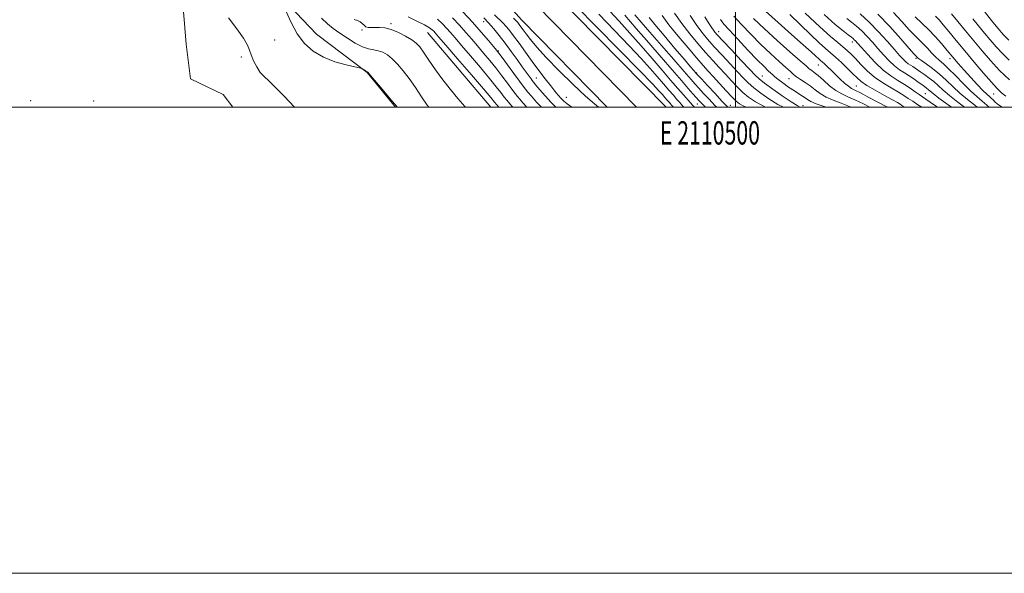
# Model space of a CAD drawing. Extents: x 2109800 to 2112700, y 297300 to 300200.
# Drawn here: x 2110193 to 2110615, y 297300 to 297538 of the extents above; entities that cross this region are included whole.
import ezdxf
from ezdxf.enums import TextEntityAlignment as Align

# ---------------------------------------------------------------- set-up
doc = ezdxf.new("R2010")
doc.units = 0
doc.header["$MEASUREMENT"] = 0
doc.linetypes.add('rvrstm', pattern=[117.1, 50, -3.9, 0.5, -3.9, 0.5, -3.9, 0.5, -3.9, 50])
for name, color, linetype, lineweight in [('BREAKLINE DTM HARD', 7, 'Continuous', 0), ('CONTOUR INDEX', 41, 'Continuous', 13), ('CONTOUR INTERMEDIATE', 44, 'Continuous', 0), ('GRID LINE', 7, 'Continuous', 0), ('GRID TEXT', 7, 'Continuous', 0), ('MARSH - SWAMP OUTLINE', 122, 'rvrstm', 0), ('SPOT ELEVATION DTM', 2, 'Continuous', 13)]:
    doc.layers.add(name, color=color, linetype=linetype, lineweight=lineweight)
doc.styles.add('Style-WORKING', font='WORKING.shx')

msp = doc.modelspace()

# ---------------------------------------------------------------- linework, layer by layer
at = {"layer": 'BREAKLINE DTM HARD', "extrusion": (0.002634, -0.003111, 0.999992), "elevation": 5441.319, "flags": 128}
msp.add_lwpolyline([(2110358.331, 297550.386), (2110385.439, 297518.366)], dxfattribs=at)
at = {"layer": 'BREAKLINE DTM HARD'}
for points in [[(2110000, 297934.849, 803.968), (2110046.41, 297906.31, 804.16), (2110074.13, 297886.42, 805.08), (2110101.2, 297866.02, 806.05), (2110127.79, 297845, 807.09), (2110153.89, 297823.36, 808.2), (2110179.47, 297801.13, 809.36), (2110204.51, 297778.31, 810.58), (2110223.78, 297760.01, 811.58), (2110255.63, 297727.02, 814.58), (2110319.55, 297660.24, 819.11), (2110367.91, 297609.59, 821.69), (2110421.21, 297549.77, 822.8), (2110470.113, 297500, 822.593)], [(2110000, 297924.281, 804.188), (2110041.42, 297898.81, 804.36), (2110068.79, 297879.17, 805.28), (2110095.7, 297858.9, 806.25), (2110122.13, 297838, 807.29), (2110148.06, 297816.5, 808.4), (2110173.48, 297794.41, 809.56), (2110198.38, 297771.72, 810.78), (2110217.44, 297753.62, 811.78), (2110249.14, 297720.78, 814.78), (2110313.04, 297654.02, 819.31), (2110361.29, 297603.49, 821.89), (2110414.64, 297543.62, 823), (2110457.5, 297500, 822.819)], [(2110000, 297913.712, 804.008), (2110036.43, 297891.31, 804.16), (2110063.46, 297871.92, 805.08), (2110090.2, 297851.77, 806.05), (2110116.47, 297831.01, 807.09), (2110142.24, 297809.64, 808.2), (2110167.5, 297787.68, 809.36), (2110192.25, 297765.13, 810.58), (2110211.1, 297747.23, 811.58), (2110242.65, 297714.54, 814.58), (2110306.53, 297647.8, 819.11), (2110354.67, 297597.39, 821.69), (2110408.07, 297537.47, 822.8), (2110444.888, 297500, 822.644)], [(2110230.54, 297601.12, 802.82), (2110258.6, 297581.94, 802.87), (2110281.23, 297566.42, 803.41), (2110302.49, 297549.99, 803.95), (2110320.12, 297531.31, 804.39), (2110341.84, 297514.88, 803.95), (2110354.03, 297500, 803.903)]]:
    msp.add_polyline3d(points, dxfattribs=at)
at = {"layer": 'CONTOUR INDEX', "flags": 128}
for points, elevation in [([(2110359.438, 297538.766), (2110363.14, 297536.995), (2110366.437, 297535.337), (2110368.567, 297534.117), (2110369.736, 297533.266), (2110370.39, 297532.621), (2110371.043, 297531.886), (2110372.474, 297530.228), (2110375.528, 297526.684), (2110380.638, 297520.764), (2110386.584, 297513.866), (2110391.733, 297507.865), (2110394.873, 297504.154), (2110396.48, 297502.202), (2110397.453, 297500.997), (2110398.284, 297500)], 810), ([(2110396.529, 297539.697), (2110400.169, 297536.091), (2110402.586, 297533.369), (2110404.644, 297530.699), (2110407.032, 297527.432), (2110409.758, 297523.668), (2110412.658, 297519.696), (2110415.563, 297515.793), (2110418.284, 297512.207), (2110420.626, 297509.175), (2110422.454, 297506.864), (2110423.875, 297505.141), (2110425.055, 297503.8), (2110426.195, 297502.635), (2110427.634, 297501.43), (2110429.695, 297500)], 820), ([(2110452.451, 297539.476), (2110457.336, 297533.806), (2110462.699, 297527.615), (2110467.984, 297521.537), (2110472.794, 297516.014), (2110476.771, 297511.441), (2110479.665, 297508.095), (2110481.658, 297505.78), (2110483.041, 297504.179), (2110484.175, 297502.909), (2110485.715, 297501.3), (2110487.008, 297500)], 830), ([(2110480.441, 297539.411), (2110483.082, 297535.473), (2110485.523, 297532.15), (2110487.985, 297529.148), (2110490.804, 297525.983), (2110494.168, 297522.337), (2110497.695, 297518.566), (2110500.855, 297515.188), (2110503.303, 297512.568), (2110505.416, 297510.437), (2110507.755, 297508.368), (2110510.748, 297506.046), (2110514.294, 297503.593), (2110518.162, 297501.243), (2110520.554, 297500)], 840), ([(2110512.775, 297541.237), (2110518.195, 297536.373), (2110524.01, 297531.263), (2110529.061, 297526.831), (2110532.474, 297523.777), (2110534.498, 297521.907), (2110535.664, 297520.81), (2110536.457, 297520.094), (2110537.184, 297519.457), (2110538.108, 297518.62), (2110539.428, 297517.372), (2110541.085, 297515.777), (2110542.959, 297513.966), (2110544.92, 297512.087), (2110546.794, 297510.351), (2110548.4, 297508.982), (2110549.694, 297508.088), (2110551.194, 297507.299), (2110553.557, 297506.123), (2110557.16, 297504.247), (2110561.261, 297502.066), (2110564.837, 297500.149), (2110565.115, 297500)], 850), ([(2110553.399, 297540.042), (2110557.347, 297536.463), (2110561.36, 297532.379), (2110565.089, 297528.287), (2110568.183, 297524.763), (2110570.399, 297522.239), (2110571.932, 297520.571), (2110573.083, 297519.468), (2110574.109, 297518.671), (2110575.084, 297518.035), (2110576.037, 297517.446), (2110577.015, 297516.799), (2110578.125, 297516.028), (2110579.492, 297515.076), (2110581.19, 297513.904), (2110583.094, 297512.529), (2110585.028, 297510.986), (2110586.913, 297509.282), (2110589.04, 297507.317), (2110591.797, 297504.967), (2110595.383, 297502.192), (2110598.315, 297500)], 860), ([(2110592.735, 297540.03), (2110595.379, 297536.776), (2110598.651, 297532.804), (2110602.205, 297528.509), (2110605.782, 297524.218), (2110609.445, 297519.991), (2110613.341, 297515.819), (2110617.563, 297511.696)], 870)]:
    msp.add_lwpolyline(points, dxfattribs=dict(at, elevation=elevation))
at = {"layer": 'CONTOUR INTERMEDIATE', "flags": 128}
for points, elevation in [([(2110431.624, 297543.301), (2110440.058, 297534.692), (2110450.006, 297524.622), (2110458.755, 297515.754), (2110464.251, 297510.099), (2110467.095, 297507.068), (2110468.55, 297505.425), (2110469.665, 297504.142), (2110470.632, 297503.03), (2110471.431, 297502.11), (2110472.049, 297501.395), (2110472.515, 297500.855), (2110472.865, 297500.455), (2110473.292, 297500)], 824), ([(2110282.248, 297538.396), (2110285.829, 297533.704), (2110288.709, 297529.624), (2110290.383, 297526.707), (2110291.261, 297524.533), (2110291.979, 297522.438), (2110293.042, 297519.945), (2110294.417, 297517.31), (2110295.94, 297514.978), (2110297.541, 297513.186), (2110299.549, 297511.344), (2110302.389, 297508.658), (2110306.266, 297504.65), (2110310.504, 297500.117), (2110310.614, 297500)], 802), ([(2110307.052, 297541.114), (2110309.154, 297536.309), (2110311.814, 297531.45), (2110314.974, 297527.325), (2110318.689, 297524.021), (2110323.049, 297521.457), (2110327.976, 297519.546), (2110332.746, 297518.21), (2110336.469, 297517.368), (2110338.527, 297516.921), (2110339.385, 297516.69), (2110339.778, 297516.476), (2110340.291, 297516.134), (2110340.9, 297515.731), (2110341.429, 297515.39), (2110341.747, 297515.199), (2110341.895, 297515.126), (2110341.956, 297515.108), (2110342.077, 297515.004), (2110342.644, 297514.362), (2110344.104, 297512.652), (2110346.681, 297509.608), (2110349.715, 297506.012), (2110352.322, 297502.908), (2110353.917, 297500.987), (2110354.728, 297500)], 804), ([(2110322.157, 297538.231), (2110324.726, 297535.84), (2110327.29, 297533.793), (2110330.102, 297531.778), (2110333.315, 297529.598), (2110336.666, 297527.517), (2110339.791, 297525.913), (2110342.415, 297525.035), (2110344.628, 297524.611), (2110346.611, 297524.239), (2110348.528, 297523.57), (2110350.479, 297522.456), (2110352.549, 297520.801), (2110354.801, 297518.533), (2110357.231, 297515.674), (2110359.812, 297512.268), (2110362.499, 297508.423), (2110365.158, 297504.492), (2110367.634, 297500.893), (2110368.284, 297500)], 806), ([(2110378.494, 297538.365), (2110381.497, 297535.179), (2110384.214, 297532.139), (2110386.735, 297529.211), (2110389.219, 297526.284), (2110391.79, 297523.265), (2110394.428, 297520.125), (2110397.08, 297516.854), (2110399.666, 297513.501), (2110402.021, 297510.352), (2110403.954, 297507.753), (2110405.354, 297505.93), (2110406.419, 297504.612), (2110407.426, 297503.41), (2110408.659, 297501.957), (2110410.42, 297500)], 814), ([(2110382.873, 297540.914), (2110387.05, 297536.458), (2110390.8, 297532.266), (2110393.866, 297528.703), (2110396.064, 297526.084), (2110397.366, 297524.516), (2110398.351, 297523.255), (2110399.753, 297521.349), (2110402.063, 297518.174), (2110404.791, 297514.426), (2110407.204, 297511.132), (2110408.778, 297509.028), (2110409.82, 297507.705), (2110410.846, 297506.468), (2110412.323, 297504.716), (2110414.524, 297502.242), (2110416.658, 297500)], 816), ([(2110391.92, 297538.306), (2110393.97, 297536.165), (2110396.167, 297533.645), (2110398.547, 297530.717), (2110401.074, 297527.438), (2110403.684, 297523.915), (2110406.192, 297520.449), (2110408.383, 297517.387), (2110410.092, 297515.007), (2110411.332, 297513.29), (2110412.167, 297512.148), (2110412.709, 297511.426), (2110413.284, 297510.711), (2110414.265, 297509.526), (2110415.937, 297507.523), (2110418.212, 297504.882), (2110420.915, 297501.911), (2110422.787, 297500)], 818), ([(2110404.598, 297538.264), (2110405.761, 297537.123), (2110406.497, 297536.304), (2110407.091, 297535.535), (2110407.8, 297534.568), (2110408.762, 297533.252), (2110410.088, 297531.464), (2110411.939, 297529.054), (2110414.679, 297525.764), (2110418.722, 297521.31), (2110424.215, 297515.65), (2110430.233, 297509.72), (2110435.582, 297504.698), (2110439.347, 297501.443), (2110441.164, 297500)], 822), ([(2110441.28, 297539.883), (2110447.974, 297532.96), (2110454.362, 297526.346), (2110459.401, 297520.957), (2110463.24, 297516.678), (2110466.328, 297513.137), (2110469.028, 297510.029), (2110471.371, 297507.337), (2110473.305, 297505.11), (2110474.795, 297503.384), (2110475.878, 297502.122), (2110476.606, 297501.274), (2110477.156, 297500.658), (2110477.791, 297500)], 826), ([(2110445.961, 297541.26), (2110449.969, 297536.937), (2110454.551, 297531.815), (2110459.386, 297526.288), (2110464.106, 297520.848), (2110468.39, 297515.917), (2110472.109, 297511.644), (2110475.178, 297508.11), (2110477.585, 297505.328), (2110479.594, 297503.031), (2110481.538, 297500.882), (2110482.374, 297500)], 828), ([(2110456.768, 297539.681), (2110459.496, 297536.444), (2110463.195, 297532.178), (2110468.126, 297526.522), (2110473.425, 297520.449), (2110477.941, 297515.269), (2110480.855, 297511.918), (2110482.658, 297509.855), (2110484.167, 297508.167), (2110486.058, 297506.103), (2110488.435, 297503.57), (2110491.262, 297500.634), (2110491.893, 297500)], 832), ([(2110462.891, 297538.452), (2110465.323, 297535.463), (2110469.299, 297530.714), (2110473.931, 297525.244), (2110478.025, 297520.435), (2110480.669, 297517.342), (2110482.071, 297515.712), (2110482.72, 297514.965), (2110483.115, 297514.517), (2110483.791, 297513.778), (2110485.293, 297512.154), (2110487.94, 297509.298), (2110491.156, 297505.84), (2110494.138, 297502.655), (2110496.261, 297500.431), (2110496.699, 297500)], 834), ([(2110468.4, 297539.339), (2110471.345, 297535.423), (2110475.271, 297530.552), (2110479.558, 297525.436), (2110483.372, 297520.994), (2110486.128, 297517.857), (2110488.248, 297515.506), (2110490.407, 297513.136), (2110493.08, 297510.18), (2110495.939, 297507.036), (2110498.46, 297504.34), (2110500.285, 297502.556), (2110501.728, 297501.443), (2110503.271, 297500.587), (2110504.529, 297500)], 836), ([(2110473.786, 297540.372), (2110476.95, 297535.872), (2110480.319, 297531.477), (2110483.762, 297527.308), (2110487.088, 297523.488), (2110490.148, 297520.097), (2110492.972, 297517.036), (2110495.631, 297514.162), (2110498.191, 297511.374), (2110500.677, 297508.736), (2110503.107, 297506.354), (2110505.584, 297504.272), (2110508.552, 297502.291), (2110512.54, 297500.148), (2110512.858, 297500)], 838), ([(2110486.8, 297538.769), (2110488.663, 297535.833), (2110489.762, 297534.113), (2110490.442, 297533.094), (2110491.09, 297532.237), (2110492.254, 297530.915), (2110494.519, 297528.477), (2110498.189, 297524.578), (2110502.419, 297520.095), (2110506.08, 297516.214), (2110508.414, 297513.762), (2110510.154, 297512.137), (2110512.402, 297510.382), (2110515.911, 297507.819), (2110520.037, 297504.895), (2110523.784, 297502.338), (2110526.39, 297500.697), (2110527.677, 297500)], 842), ([(2110499.231, 297539.114), (2110502.472, 297535.557), (2110506.491, 297531.331), (2110510.822, 297526.992), (2110515.02, 297523.033), (2110518.728, 297519.676), (2110521.61, 297517.079), (2110523.482, 297515.312), (2110524.773, 297514.097), (2110526.064, 297513.07), (2110527.8, 297511.928), (2110529.871, 297510.614), (2110532.03, 297509.135), (2110534.111, 297507.517), (2110536.284, 297505.871), (2110538.801, 297504.33), (2110541.837, 297502.975), (2110545.265, 297501.683), (2110548.88, 297500.281), (2110549.501, 297500)], 846), ([(2110523.206, 297539.742), (2110527.821, 297535.378), (2110532.204, 297531.168), (2110535.898, 297527.662), (2110538.616, 297525.211), (2110540.754, 297523.378), (2110542.881, 297521.525), (2110545.399, 297519.195), (2110548.04, 297516.653), (2110550.371, 297514.342), (2110552.152, 297512.562), (2110553.903, 297511.045), (2110556.342, 297509.375), (2110559.899, 297507.284), (2110563.878, 297505.077), (2110567.301, 297503.205), (2110569.447, 297501.994), (2110570.626, 297501.278), (2110571.405, 297500.766), (2110572.272, 297500.209), (2110572.615, 297500)], 852), ([(2110529.911, 297540.429), (2110536.133, 297534.513), (2110540.716, 297530.385), (2110543.858, 297527.752), (2110546.081, 297525.96), (2110547.871, 297524.419), (2110549.555, 297522.803), (2110551.42, 297520.85), (2110553.704, 297518.393), (2110556.448, 297515.641), (2110559.642, 297512.897), (2110563.203, 297510.416), (2110566.758, 297508.272), (2110569.86, 297506.491), (2110572.212, 297505.06), (2110574.114, 297503.813), (2110576.013, 297502.543), (2110578.276, 297501.075), (2110579.948, 297500)], 854), ([(2110537.941, 297539.741), (2110542.75, 297535.47), (2110546.114, 297532.718), (2110548.324, 297531.044), (2110549.672, 297530.038), (2110550.447, 297529.432), (2110550.941, 297528.994), (2110551.455, 297528.463), (2110552.345, 297527.472), (2110553.981, 297525.624), (2110556.594, 297522.707), (2110559.865, 297519.253), (2110563.335, 297515.974), (2110566.623, 297513.417), (2110569.652, 297511.451), (2110572.419, 297509.777), (2110574.911, 297508.168), (2110577.073, 297506.677), (2110578.836, 297505.431), (2110580.225, 297504.473), (2110581.634, 297503.517), (2110583.547, 297502.193), (2110586.275, 297500.261), (2110586.641, 297500)], 856), ([(2110561.048, 297539.883), (2110566.129, 297534.627), (2110570.885, 297529.374), (2110574.562, 297525.185), (2110576.636, 297522.823), (2110577.493, 297521.867), (2110577.747, 297521.599), (2110577.966, 297521.389), (2110578.523, 297520.947), (2110579.745, 297520.072), (2110581.842, 297518.613), (2110584.557, 297516.633), (2110587.515, 297514.245), (2110590.422, 297511.573), (2110593.315, 297508.77), (2110596.31, 297505.995), (2110599.47, 297503.372), (2110602.639, 297500.865), (2110603.681, 297500)], 862), ([(2110567.703, 297540.655), (2110571.305, 297536.723), (2110574.452, 297533.281), (2110576.88, 297530.769), (2110578.795, 297528.897), (2110580.519, 297527.188), (2110582.304, 297525.289), (2110584.112, 297523.332), (2110585.835, 297521.571), (2110587.437, 297520.13), (2110589.186, 297518.627), (2110591.423, 297516.55), (2110594.354, 297513.582), (2110597.644, 297510.187), (2110600.824, 297507.024), (2110603.532, 297504.581), (2110605.831, 297502.655), (2110607.889, 297500.873), (2110608.781, 297500)], 864), ([(2110577.107, 297538.736), (2110579.959, 297536.088), (2110582.825, 297533.321), (2110585.636, 297530.364), (2110588.338, 297527.324), (2110590.877, 297524.353), (2110593.245, 297521.544), (2110595.599, 297518.769), (2110598.14, 297515.844), (2110600.967, 297512.692), (2110603.774, 297509.65), (2110606.157, 297507.165), (2110607.82, 297505.545), (2110608.921, 297504.564), (2110609.727, 297503.859), (2110610.501, 297503.116), (2110611.48, 297502.213), (2110612.896, 297501.077), (2110614.403, 297500)], 866), ([(2110585.814, 297539.123), (2110587.386, 297537.447), (2110589.12, 297535.404), (2110591.552, 297532.48), (2110594.679, 297528.709), (2110598.364, 297524.259), (2110602.411, 297519.381), (2110606.379, 297514.644), (2110609.771, 297510.701), (2110612.254, 297508.002), (2110614.169, 297506.206), (2110616.024, 297504.771)], 868), ([(2110606.839, 297541.063), (2110609.812, 297537.22), (2110612.568, 297533.873), (2110615.047, 297531.074), (2110617.28, 297528.785)], 874), ([(2110336.226, 297537.688), (2110337.717, 297537.151), (2110338.835, 297536.658), (2110339.706, 297535.949), (2110340.478, 297535.162), (2110341.304, 297534.529), (2110342.321, 297534.221), (2110343.592, 297534.166), (2110345.163, 297534.228), (2110347.08, 297534.259), (2110349.383, 297534.052), (2110352.115, 297533.389), (2110355.23, 297532.141), (2110358.346, 297530.551), (2110360.994, 297528.95), (2110362.874, 297527.531), (2110364.372, 297525.918), (2110366.04, 297523.592), (2110368.308, 297520.204), (2110371.113, 297516.091), (2110374.266, 297511.756), (2110377.571, 297507.626), (2110380.793, 297503.814), (2110383.69, 297500.356), (2110383.967, 297500)], 808), ([(2110371.986, 297537.768), (2110374.115, 297535.815), (2110375.943, 297533.9), (2110377.629, 297532.012), (2110379.604, 297529.72), (2110382.373, 297526.484), (2110386.214, 297522.014), (2110390.506, 297516.996), (2110394.406, 297512.36), (2110397.269, 297508.827), (2110399.25, 297506.277), (2110400.703, 297504.375), (2110401.93, 297502.831), (2110403.019, 297501.519), (2110404.007, 297500.353), (2110404.308, 297500)], 812), ([(2110493.437, 297537.691), (2110494.956, 297535.704), (2110497.214, 297533.171), (2110500.88, 297529.213), (2110505.252, 297524.562), (2110509.288, 297520.351), (2110512.176, 297517.45), (2110514.023, 297515.688), (2110515.163, 297514.631), (2110515.947, 297513.871), (2110516.792, 297513.094), (2110518.128, 297512.014), (2110520.23, 297510.451), (2110522.754, 297508.653), (2110525.203, 297506.979), (2110527.178, 297505.701), (2110528.695, 297504.754), (2110529.87, 297503.989), (2110530.894, 297503.264), (2110532.26, 297502.466), (2110534.536, 297501.491), (2110538.067, 297500.266), (2110538.869, 297500)], 844), ([(2110507.73, 297538.099), (2110512.355, 297533.634), (2110517.852, 297528.631), (2110523.337, 297523.788), (2110527.731, 297519.947), (2110530.265, 297517.702), (2110531.425, 297516.663), (2110532.005, 297516.195), (2110532.7, 297515.725), (2110533.781, 297514.941), (2110535.417, 297513.594), (2110537.691, 297511.566), (2110540.353, 297509.25), (2110543.065, 297507.169), (2110545.607, 297505.684), (2110548.21, 297504.51), (2110551.219, 297503.202), (2110554.839, 297501.442), (2110557.617, 297500)], 848), ([(2110547.699, 297538.073), (2110549.766, 297536.494), (2110551.923, 297534.737), (2110554.144, 297532.728), (2110556.407, 297530.421), (2110558.717, 297527.88), (2110561.082, 297525.193), (2110563.497, 297522.473), (2110565.899, 297519.912), (2110568.209, 297517.721), (2110570.374, 297516.038), (2110572.432, 297514.696), (2110574.446, 297513.453), (2110576.441, 297512.132), (2110578.305, 297510.826), (2110579.888, 297509.692), (2110581.087, 297508.84), (2110581.983, 297508.191), (2110582.7, 297507.621), (2110583.45, 297506.959), (2110584.77, 297505.861), (2110587.283, 297503.938), (2110591.296, 297501.012), (2110592.708, 297500)], 858), ([(2110601.815, 297537.936), (2110604.289, 297534.888), (2110606.795, 297531.855), (2110609.287, 297528.864), (2110611.84, 297525.918), (2110614.556, 297523.01), (2110617.489, 297520.147)], 872)]:
    msp.add_lwpolyline(points, dxfattribs=dict(at, elevation=elevation))
at = {"layer": 'GRID LINE', "flags": 128}
for points in [[(2109800, 297300), (2112700, 297300), (2112700, 300200), (2109800, 300200), (2109800, 297300)], [(2110000, 297500), (2112500, 297500), (2112500, 300000), (2110000, 300000), (2110000, 297500)], [(2110500, 297500), (2110500, 300000)]]:
    msp.add_lwpolyline(points, dxfattribs=at)
at = {"layer": 'MARSH - SWAMP OUTLINE'}
msp.add_polyline3d([(2110192.38, 297590.27, 800.75), (2110200.17, 297580.46, 800.78), (2110207.57, 297573, 800.51), (2110213.79, 297564.76, 800.51), (2110223.55, 297559.24, 800.59), (2110237.61, 297556.84, 800.51), (2110244.64, 297555.64, 800.67), (2110251.67, 297552.87, 800.74), (2110258.7, 297549.71, 800.74), (2110262.97, 297541.09, 800.86), (2110264.08, 297527.01, 800.74), (2110265.98, 297512.14, 800.51), (2110273.39, 297508.59, 800.51), (2110280.03, 297505.43, 800.2), (2110284.219, 297500, 800.077)], dxfattribs=at)
at = {"layer": 'SPOT ELEVATION DTM'}
for p in [(2110352.12, 297535.85, 808.3), (2110391.84, 297536.79, 817.4), (2110339.66, 297533.19, 807.8), (2110492.65, 297532.38, 842.6), (2110302.1, 297528.87, 803.61), (2110550.14, 297528.06, 855.5), (2110287.76, 297521.52, 801.48), (2110398.07, 297524.08, 816.1), (2110535.57, 297518.07, 849.2), (2110577.47, 297521.04, 861.8), (2110592.03, 297520.8, 865.5), (2110483.23, 297514.64, 834.1), (2110511.52, 297513.41, 842.9), (2110414.44, 297512.55, 818.9), (2110522.92, 297512.3, 845.3), (2110551.87, 297509.12, 851), (2110581.42, 297505.77, 856.9), (2110610.83, 297505.65, 867.2), (2110197.32, 297502.77, 800.84), (2110224.38, 297502.71, 801.08), (2110427.25, 297504.25, 820.9), (2110483.58, 297501.42, 829.2), (2110497.71, 297500.85, 834.8), (2110528.97, 297500.68, 842.8)]:
    msp.add_point(p, dxfattribs=at)

# ---------------------------------------------------------------- texts
at = {"layer": 'GRID TEXT', "style": 'Style-WORKING', "width": 0.67}
msp.add_text('E 2110500', height=10, dxfattribs=at).set_placement((2110488.973, 297494), align=Align.TOP_CENTER)

doc.saveas('drawing.dxf')
